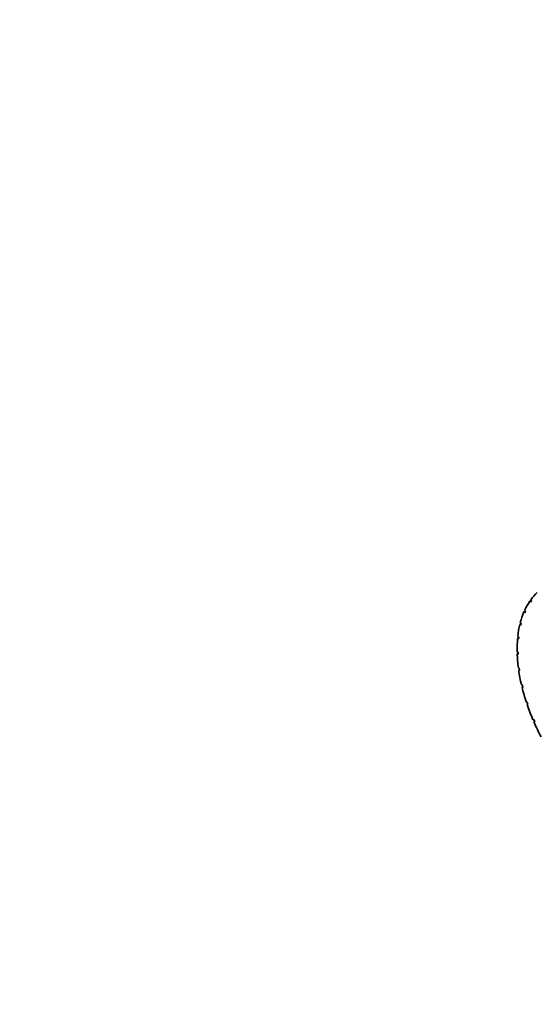
# Model space of a CAD drawing. Units: millimetres. Extents: x 0 to 1422, y 0 to 1190.
# Drawn here: x 1062 to 1107, y 86 to 172 of the extents above; entities that cross this region are included whole.
import ezdxf
from ezdxf import colors
from ezdxf.entities.mleader import LeaderData, LeaderLine
from ezdxf.math import Vec2, Vec3

# ---------------------------------------------------------------- set-up
doc = ezdxf.new("R2010")
doc.units = ezdxf.units.MM
doc.layers.add('DV6_Défaut', color=7, linetype='Continuous')
doc.layers.add('Défaut', color=7, linetype='Continuous')

# ---------------------------------------------------------------- blocks, each defined once
blk = doc.blocks.new('_DOT')
at = {"color": 0}
blk.add_line((0, 0), (-1, 0), dxfattribs=at)
at = {"color": 0, "const_width": 0.333}
blk.add_lwpolyline([(-0.1665, 0, 1), (0.1665, 0, 1)], format="xyb", close=True, dxfattribs=at)
blk = doc.blocks.new('SE5')
at = {"layer": 'DV6_Défaut', "color": 7, "linetype": 'Continuous', "lineweight": 35}
for p, q in [((1106.528, 121.536), (1106.643, 121.602)), ((1106.607, 121.646), (1106.679, 121.557)), ((1106.074, 120.734), (1106.151, 120.653)), ((1106.601, 121.445), (1106.528, 121.536)), ((1106.679, 121.557), (1106.601, 121.445)), ((1106.014, 120.6), (1106.135, 120.67)), ((1106.092, 120.519), (1106.014, 120.6)), ((1106.151, 120.653), (1106.092, 120.519)), ((1105.655, 119.506), (1105.77, 119.572)), ((1105.736, 119.435), (1105.655, 119.506)), ((1105.693, 119.659), (1105.774, 119.589)), ((1105.774, 119.589), (1105.736, 119.435)), ((1105.455, 118.273), (1105.55, 118.328)), ((1105.539, 118.215), (1105.455, 118.273)), ((1105.472, 118.444), (1105.555, 118.386)), ((1105.555, 118.386), (1105.539, 118.215)), ((1105.415, 117.111), (1105.499, 117.066)), ((1105.42, 116.927), (1105.501, 116.974)), ((1105.504, 116.882), (1105.42, 116.927)), ((1105.499, 117.066), (1105.504, 116.882)), ((1105.523, 115.687), (1105.606, 115.657)), ((1105.606, 115.657), (1105.633, 115.463)), ((1105.55, 115.494), (1105.623, 115.536)), ((1105.633, 115.463), (1105.55, 115.494)), ((1105.795, 114.2), (1105.874, 114.184)), ((1105.843, 114), (1105.909, 114.039)), ((1105.923, 113.984), (1105.843, 114)), ((1105.874, 114.184), (1105.923, 113.984)), ((1106.224, 112.679), (1106.299, 112.678)), ((1106.292, 112.476), (1106.355, 112.513)), ((1106.367, 112.475), (1106.292, 112.476)), ((1106.299, 112.678), (1106.367, 112.475)), ((1106.802, 111.152), (1106.871, 111.166)), ((1106.871, 111.166), (1106.959, 110.965)), ((1106.889, 110.951), (1106.95, 110.986)), ((1106.959, 110.965), (1106.889, 110.951))]:
    blk.add_line(p, q, dxfattribs=at)
for start_param, end_param in [(0.127449, 0.248601), (0.267075, 0.388227), (0.406702, 0.527853), (0.546328, 0.66748), (0.685954, 0.807106), (0.825581, 0.946732), (0.965207, 1.086359), (1.104833, 1.225985), (1.24446, 1.365611), (1.384086, 1.505238)]:
    blk.add_ellipse((1113.899, 112.426), major_axis=(-6, 10.392), ratio=0.57735, start_param=start_param, end_param=end_param, dxfattribs=at)

msp = doc.modelspace()

# ---------------------------------------------------------------- block references
at = {"layer": 'Défaut'}
msp.add_blockref('SE5', (0, 0), dxfattribs=at)

# ---------------------------------------------------------------- leaders
at = {"layer": 'Défaut', "color": 7, "linetype": 'Continuous', "lineweight": 18}
ml = msp.add_multileader_mtext('Standard', dxfattribs=at)
ml.set_content('{\\pxsm0.9;\\fSolid Edge ISO|b1||i0||c0|p34;\\W1.;22/03/2017\\P}', color=256)
ml.set_leader_properties()
ml.set_arrow_properties(name='DOT')
ml.build(insert=Vec2(0, 0))
ml.multileader.update_dxf_attribs({"leader_type": 0, "dogleg_length": 0, "arrow_head_size": 12})
ctx = ml.context
ctx.base_point, ctx.char_height, ctx.arrow_head_size, ctx.landing_gap_size = Vec3(1070.669, 1182.864), 12, 12, 4.2
notes = []
notes.append((ctx, [(0, (0, 0, 0), (0, 0), (1, 0), 1, [])]))
ctx.mtext.insert = Vec3(1072.669, 1188.984)
for ctx, leaders in notes:
    for number, flags, end, landing, length, lines in leaders:
        leader = LeaderData()
        leader.index, (leader.has_last_leader_line, leader.has_dogleg_vector, leader.attachment_direction) = number, flags
        leader.last_leader_point, leader.dogleg_vector, leader.dogleg_length = Vec3(end), Vec3(landing), length
        for number, points, colour, breaks in lines:
            line = LeaderLine()
            line.index, line.vertices, line.color, line.breaks = number, Vec3.list(points), colors.encode_raw_color(colour), breaks
            leader.lines.append(line)
        ctx.leaders.append(leader)

doc.saveas('drawing.dxf')
